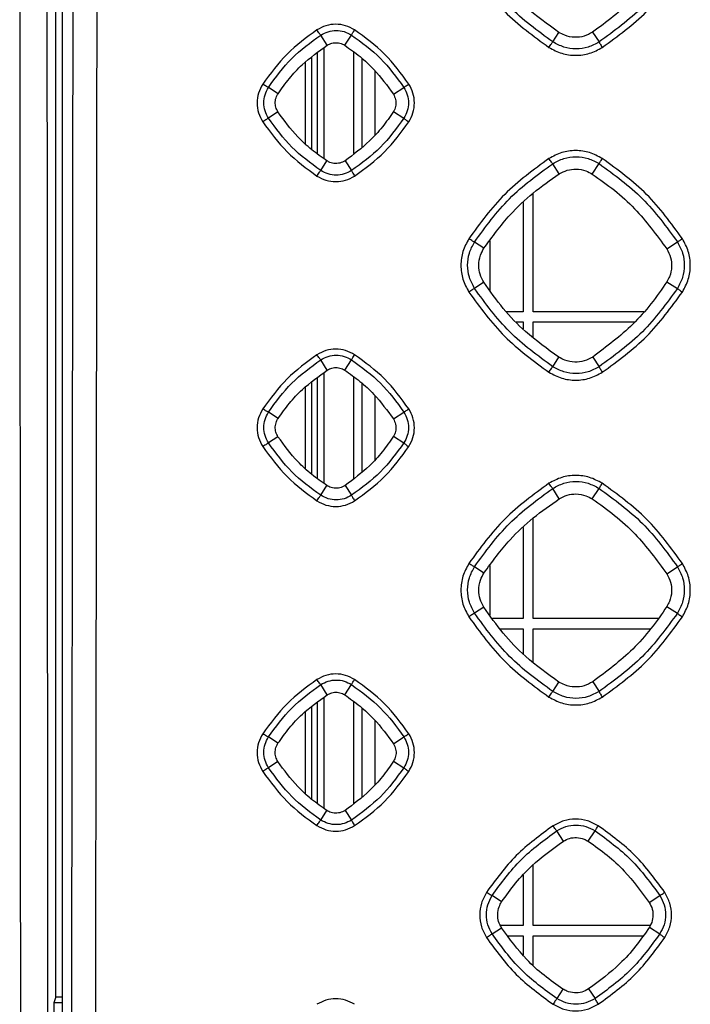
# Model space of a CAD drawing. Units: millimetres. Extents: x -2376 to 1255, y -800 to 1267.
# Drawn here: x -171 to -118, y 10 to 87 of the extents above; entities that cross this region are included whole.
import ezdxf

# ---------------------------------------------------------------- set-up
doc = ezdxf.new("R2010")
doc.units = ezdxf.units.MM

msp = doc.modelspace()

# ---------------------------------------------------------------- linework, layer by layer
at = {"color": 7, "linetype": 'Continuous', "lineweight": 25}
for p, q in [((-167.196, 509.226), (-167.196, -0.889)), ((-167.695, 10.57), (-167.695, 470.743)), ((-146.447, 85.033), (-146.954, 85.827)), ((-145.072, 85.025), (-144.544, 85.83)), ((-128.797, 85.292), (-128.316, 86.039)), ((-125.675, 86.053), (-125.171, 85.289)), ((-144.368, 76.553), (-144.368, 84.505)), ((-143.723, 77.073), (-143.723, 83.997)), ((-150.298, 81.239), (-151.046, 81.733)), ((-141.268, 81.204), (-140.449, 81.736)), ((-150.302, 79.811), (-151.044, 79.328)), ((-141.264, 79.845), (-140.451, 79.325)), ((-146.952, 75.235), (-146.465, 75.991)), ((-145.053, 76), (-144.546, 75.232)), ((-128.288, 74.97), (-128.799, 75.769)), ((-125.704, 74.956), (-125.169, 75.772)), ((-130.323, 64.192), (-130.323, 73.479)), ((-131.123, 72.723), (-131.123, 64.192)), ((-134.187, 69.156), (-134.923, 69.643)), ((-133.723, 69.746), (-133.723, 65.856)), ((-119.874, 69.105), (-119.042, 69.646)), ((-134.195, 66.49), (-134.922, 66.018)), ((-119.865, 66.541), (-119.044, 66.015)), ((-131.123, 64.192), (-132.425, 64.192)), ((-121.661, 64.192), (-130.323, 64.192)), ((-131.652, 63.392), (-131.123, 63.392)), ((-131.123, 63.392), (-131.123, 62.845)), ((-130.323, 62.178), (-130.323, 63.392)), ((-130.323, 63.392), (-122.377, 63.392)), ((-146.444, 59.628), (-146.954, 60.427)), ((-145.075, 59.619), (-144.544, 60.43)), ((-128.797, 59.893), (-128.318, 60.634)), ((-125.673, 60.649), (-125.171, 59.89)), ((-144.368, 51.153), (-144.368, 59.097)), ((-143.723, 51.674), (-143.723, 58.589)), ((-150.295, 55.836), (-151.046, 56.333)), ((-141.272, 55.802), (-140.449, 56.336)), ((-150.3, 54.412), (-151.044, 53.928)), ((-141.267, 54.446), (-140.451, 53.925)), ((-146.952, 49.835), (-146.465, 50.591)), ((-145.054, 50.599), (-144.546, 49.832)), ((-128.284, 49.564), (-128.799, 50.37)), ((-125.708, 49.549), (-125.169, 50.373)), ((-130.323, 40.192), (-130.323, 48.071)), ((-131.123, 47.315), (-131.123, 40.192)), ((-134.184, 43.754), (-134.924, 44.243)), ((-133.723, 44.341), (-133.723, 40.457)), ((-119.877, 43.703), (-119.042, 44.246)), ((-134.194, 41.09), (-134.921, 40.618)), ((-119.867, 41.141), (-119.044, 40.615)), ((-131.123, 40.192), (-133.526, 40.192)), ((-120.548, 40.192), (-130.323, 40.192)), ((-132.929, 39.392), (-131.123, 39.392)), ((-131.123, 39.392), (-131.123, 37.442)), ((-130.323, 36.775), (-130.323, 39.392)), ((-130.323, 39.392), (-121.124, 39.392)), ((-146.446, 34.23), (-146.954, 35.027)), ((-145.073, 34.222), (-144.544, 35.03)), ((-128.797, 34.493), (-128.32, 35.232)), ((-125.671, 35.246), (-125.171, 34.49)), ((-144.368, 25.741), (-144.368, 33.701)), ((-143.723, 26.262), (-143.723, 33.194)), ((-150.301, 30.439), (-151.046, 30.933)), ((-141.267, 30.404), (-140.449, 30.936)), ((-150.306, 29.007), (-151.044, 28.528)), ((-141.261, 29.042), (-140.451, 28.525)), ((-146.952, 24.436), (-146.47, 25.182)), ((-145.048, 25.191), (-144.546, 24.432)), ((-127.967, 22.786), (-128.481, 23.591)), ((-126.022, 22.775), (-125.487, 23.594)), ((-130.323, 16.192), (-130.323, 20.94)), ((-131.123, 20.123), (-131.123, 16.192)), ((-132.8, 18.032), (-133.545, 18.525)), ((-121.246, 17.99), (-120.42, 18.528)), ((-131.123, 16.192), (-132.891, 16.192)), ((-121.163, 16.192), (-130.323, 16.192)), ((-133.543, 15.536), (-132.809, 16.012)), ((-121.238, 16.054), (-120.423, 15.533)), ((-132.315, 15.392), (-131.123, 15.392)), ((-131.123, 15.392), (-131.123, 13.899)), ((-130.323, 13.066), (-130.323, 15.392)), ((-130.323, 15.392), (-121.714, 15.392)), ((-128, 11.212), (-128.479, 10.472)), ((-125.989, 11.224), (-125.489, 10.469)), ((-167.826, 10.177), (-167.695, 10.57)), ((-167.826, 8.015), (-167.826, 10.177)), ((-167.826, 10.177), (-167.196, 10.177))]:
    msp.add_line(p, q, dxfattribs=at)
at = {"color": 8, "linetype": 'Continuous', "lineweight": 25}
for p, q in [((-146.713, 84.826), (-146.713, 76.172)), ((-147.668, 84.079), (-147.668, 76.869)), ((-147.212, 76.536), (-147.212, 84.435)), ((-148.167, 83.688), (-148.167, 77.329)), ((-142.723, 83.041), (-142.723, 77.999)), ((-146.713, 59.417), (-146.713, 50.772)), ((-147.668, 58.671), (-147.668, 51.469)), ((-147.212, 51.136), (-147.212, 59.027)), ((-148.167, 58.281), (-148.167, 51.93)), ((-142.723, 57.632), (-142.723, 52.601)), ((-146.713, 34.022), (-146.713, 25.359)), ((-147.668, 33.276), (-147.668, 26.056)), ((-147.212, 25.724), (-147.212, 33.632)), ((-148.167, 32.886), (-148.167, 26.517)), ((-142.723, 32.239), (-142.723, 27.188))]:
    msp.add_line(p, q, dxfattribs=at)
at = {"color": 7, "linetype": 'Continuous', "lineweight": 25}
msp.add_ellipse((-167.196, 10.57), major_axis=(0.5, 0), ratio=0.052408, start_param=1.570796, end_param=3.124139, dxfattribs=at)
for points, knots in [([(-170.386, -42.836), (-170.407, -19.849), (-170.447, 26.124), (-170.485, 95.139), (-170.509, 164.176), (-170.512, 210.209), (-170.513, 233.226)], [0, 0, 0, 0, 0.2500004, 0.5000013, 0.7500011, 1, 1, 1, 1]), ([(-168.258, -42.724), (-168.279, -19.747), (-168.321, 26.206), (-168.36, 95.193), (-168.386, 164.203), (-168.389, 210.218), (-168.39, 233.226)], [0, 0, 0, 0, 0.249996, 0.499996, 0.749997, 1, 1, 1, 1]), ([(-166.527, -42.774), (-166.486, -19.803), (-166.403, 26.159), (-166.323, 95.159), (-166.272, 164.19), (-166.266, 210.214), (-166.263, 233.226)], [0, 0, 0, 0, 0.249895, 0.499997, 0.749998, 1, 1, 1, 1]), ([(-164.654, -42.886), (-164.612, -19.895), (-164.528, 26.086), (-164.446, 95.114), (-164.394, 164.163), (-164.387, 210.205), (-164.384, 233.226)], [0, 0, 0, 0, 0.250001, 0.500002, 0.750002, 1, 1, 1, 1]), ([(-128.316, 86.039), (-129.211, 86.68), (-130.786, 87.808), (-132.73, 89.822), (-133.703, 91.198), (-134.194, 91.891)], [0, 0, 0, 0, 0.3948557, 0.69497, 1, 1, 1, 1]), ([(-119.866, 91.942), (-120.27, 91.355), (-121.077, 90.181), (-122.932, 88.102), (-124.59, 86.864), (-125.675, 86.053)], [0, 0, 0, 0, 0.256637, 0.513274, 1, 1, 1, 1]), ([(-135.365, 91.133), (-134.484, 89.923), (-132.722, 87.503), (-130.303, 85.742), (-129.093, 84.861)], [0, 0, 0, 0, 0.500004, 1, 1, 1, 1]), ([(-128.797, 85.292), (-129.979, 86.153), (-132.341, 87.873), (-134.062, 90.236), (-134.922, 91.418)], [0, 0, 0, 0, 0.499999, 1, 1, 1, 1]), ([(-119.044, 91.415), (-119.904, 90.233), (-121.626, 87.869), (-123.989, 86.149), (-125.171, 85.289)], [0, 0, 0, 0, 0.499993, 1, 1, 1, 1]), ([(-124.923, 84.861), (-123.714, 85.742), (-121.294, 87.503), (-119.532, 89.923), (-118.651, 91.133)], [0, 0, 0, 0, 0.500016, 1, 1, 1, 1]), ([(-144.3, 86.231), (-144.53, 86.354), (-144.99, 86.601), (-145.775, 86.701), (-146.56, 86.601), (-147.02, 86.354), (-147.25, 86.231)], [0, 0, 0, 0, 0.249833, 0.499742, 0.749722, 1, 1, 1, 1]), ([(-147.25, 86.231), (-148.067, 85.635), (-149.703, 84.445), (-150.894, 82.809), (-151.489, 81.991)], [0, 0, 0, 0, 0.4999684, 1, 1, 1, 1]), ([(-151.046, 81.733), (-150.471, 82.522), (-149.321, 84.102), (-147.743, 85.252), (-146.954, 85.827)], [0, 0, 0, 0, 0.500009, 1, 1, 1, 1]), ([(-146.954, 85.827), (-146.964, 85.836), (-146.986, 85.855), (-147.058, 85.949), (-147.149, 86.078), (-147.216, 86.18), (-147.25, 86.231)], [0, 0, 0, 0, 0.250005, 0.499969, 0.750005, 1, 1, 1, 1]), ([(-146.954, 85.827), (-146.766, 85.928), (-146.391, 86.13), (-145.75, 86.213), (-145.109, 86.132), (-144.732, 85.931), (-144.544, 85.83)], [0, 0, 0, 0, 0.250093, 0.500197, 0.750139, 1, 1, 1, 1]), ([(-144.544, 85.83), (-144.539, 85.842), (-144.528, 85.865), (-144.472, 85.96), (-144.394, 86.085), (-144.332, 86.182), (-144.3, 86.231)], [0, 0, 0, 0, 0.2500299, 0.5000018, 0.7499818, 1, 1, 1, 1]), ([(-144.544, 85.83), (-143.754, 85.255), (-142.175, 84.106), (-141.025, 82.526), (-140.449, 81.736)], [0, 0, 0, 0, 0.500004, 1, 1, 1, 1]), ([(-140.061, 81.991), (-140.657, 82.809), (-141.848, 84.445), (-143.483, 85.635), (-144.3, 86.231)], [0, 0, 0, 0, 0.499988, 1, 1, 1, 1]), ([(-125.675, 86.053), (-125.892, 85.936), (-126.326, 85.702), (-127.096, 85.618), (-127.784, 85.741), (-128.169, 85.956), (-128.316, 86.039)], [0, 0, 0, 0, 0.26352, 0.527063, 0.818676, 1, 1, 1, 1]), ([(-150.298, 81.239), (-150.011, 81.642), (-149.438, 82.449), (-148.192, 83.779), (-147.118, 84.551), (-146.447, 85.033)], [0, 0, 0, 0, 0.272792, 0.545577, 1, 1, 1, 1]), ([(-146.447, 85.033), (-146.326, 85.096), (-146.084, 85.22), (-145.664, 85.249), (-145.318, 85.169), (-145.133, 85.061), (-145.072, 85.025)], [0, 0, 0, 0, 0.279147, 0.558272, 0.852559, 1, 1, 1, 1]), ([(-145.072, 85.025), (-144.668, 84.74), (-143.861, 84.171), (-142.529, 82.934), (-141.753, 81.869), (-141.268, 81.204)], [0, 0, 0, 0, 0.273119, 0.546231, 1, 1, 1, 1]), ([(-129.093, 84.861), (-129.059, 84.914), (-128.99, 85.019), (-128.897, 85.157), (-128.825, 85.259), (-128.807, 85.281), (-128.797, 85.292)], [0, 0, 0, 0, 0.250024, 0.499958, 0.749964, 1, 1, 1, 1]), ([(-129.093, 84.861), (-128.767, 84.686), (-128.116, 84.336), (-127.006, 84.196), (-125.897, 84.337), (-125.248, 84.687), (-124.923, 84.861)], [0, 0, 0, 0, 0.250221, 0.500251, 0.750186, 1, 1, 1, 1]), ([(-125.171, 85.289), (-125.453, 85.138), (-126.019, 84.835), (-126.983, 84.713), (-127.948, 84.836), (-128.514, 85.14), (-128.797, 85.292)], [0, 0, 0, 0, 0.249936, 0.499925, 0.749972, 1, 1, 1, 1]), ([(-125.171, 85.289), (-125.166, 85.276), (-125.157, 85.249), (-125.101, 85.147), (-125.021, 85.013), (-124.956, 84.912), (-124.923, 84.861)], [0, 0, 0, 0, 0.249968, 0.500005, 0.750012, 1, 1, 1, 1]), ([(-151.489, 81.991), (-151.612, 81.762), (-151.859, 81.302), (-151.959, 80.518), (-151.86, 79.733), (-151.613, 79.272), (-151.489, 79.042)], [0, 0, 0, 0, 0.249812, 0.499778, 0.749812, 1, 1, 1, 1]), ([(-151.046, 81.733), (-151.059, 81.737), (-151.087, 81.747), (-151.194, 81.807), (-151.333, 81.89), (-151.437, 81.958), (-151.489, 81.991)], [0, 0, 0, 0, 0.25, 0.499998, 0.749995, 1, 1, 1, 1]), ([(-151.044, 79.328), (-151.145, 79.515), (-151.346, 79.891), (-151.428, 80.531), (-151.347, 81.171), (-151.146, 81.545), (-151.046, 81.733)], [0, 0, 0, 0, 0.250008, 0.500046, 0.750056, 1, 1, 1, 1]), ([(-140.449, 81.736), (-140.348, 81.548), (-140.146, 81.171), (-140.065, 80.529), (-140.147, 79.888), (-140.35, 79.512), (-140.451, 79.325)], [0, 0, 0, 0, 0.249914, 0.499899, 0.749937, 1, 1, 1, 1]), ([(-140.449, 81.736), (-140.439, 81.743), (-140.418, 81.758), (-140.327, 81.818), (-140.205, 81.897), (-140.109, 81.96), (-140.061, 81.991)], [0, 0, 0, 0, 0.250001, 0.499986, 0.749986, 1, 1, 1, 1]), ([(-140.061, 79.042), (-139.938, 79.272), (-139.69, 79.731), (-139.591, 80.516), (-139.69, 81.301), (-139.937, 81.761), (-140.061, 81.991)], [0, 0, 0, 0, 0.250143, 0.500145, 0.750038, 1, 1, 1, 1]), ([(-150.302, 79.811), (-150.366, 79.932), (-150.495, 80.175), (-150.531, 80.601), (-150.456, 80.967), (-150.34, 81.166), (-150.298, 81.239)], [0, 0, 0, 0, 0.27121, 0.542391, 0.833454, 1, 1, 1, 1]), ([(-141.268, 81.204), (-141.2, 81.069), (-141.062, 80.799), (-141.055, 80.344), (-141.155, 80.027), (-141.246, 79.876), (-141.264, 79.845)], [0, 0, 0, 0, 0.314997, 0.629977, 0.925973, 1, 1, 1, 1]), ([(-151.044, 79.328), (-151.056, 79.32), (-151.081, 79.305), (-151.188, 79.237), (-151.329, 79.146), (-151.436, 79.077), (-151.489, 79.042)], [0, 0, 0, 0, 0.250004, 0.500021, 0.750009, 1, 1, 1, 1]), ([(-146.952, 75.235), (-147.741, 75.81), (-149.32, 76.959), (-150.469, 78.538), (-151.044, 79.328)], [0, 0, 0, 0, 0.4999994, 1, 1, 1, 1]), ([(-146.465, 75.991), (-146.871, 76.273), (-147.682, 76.837), (-149.027, 78.071), (-149.811, 79.141), (-150.302, 79.811)], [0, 0, 0, 0, 0.271916, 0.54382, 1, 1, 1, 1]), ([(-141.264, 79.845), (-141.545, 79.438), (-142.107, 78.623), (-143.332, 77.277), (-144.392, 76.491), (-145.053, 76)], [0, 0, 0, 0, 0.2731727, 0.5463354, 1, 1, 1, 1]), ([(-140.451, 79.325), (-141.026, 78.535), (-142.177, 76.956), (-143.756, 75.807), (-144.546, 75.232)], [0, 0, 0, 0, 0.499982, 1, 1, 1, 1]), ([(-140.451, 79.325), (-140.442, 79.315), (-140.423, 79.295), (-140.332, 79.227), (-140.209, 79.139), (-140.11, 79.074), (-140.061, 79.042)], [0, 0, 0, 0, 0.249993, 0.49996, 0.750015, 1, 1, 1, 1]), ([(-151.489, 79.042), (-150.894, 78.224), (-149.703, 76.588), (-148.067, 75.398), (-147.25, 74.803)], [0, 0, 0, 0, 0.500019, 1, 1, 1, 1]), ([(-144.301, 74.803), (-143.483, 75.398), (-141.848, 76.588), (-140.657, 78.224), (-140.061, 79.042)], [0, 0, 0, 0, 0.5000238, 1, 1, 1, 1]), ([(-124.923, 76.172), (-125.249, 76.347), (-125.899, 76.697), (-127.009, 76.837), (-128.118, 76.696), (-128.768, 76.347), (-129.093, 76.172)], [0, 0, 0, 0, 0.249894, 0.499805, 0.749835, 1, 1, 1, 1]), ([(-128.799, 75.769), (-128.516, 75.922), (-127.951, 76.226), (-126.985, 76.35), (-126.019, 76.228), (-125.452, 75.924), (-125.169, 75.772)], [0, 0, 0, 0, 0.250072, 0.500108, 0.750106, 1, 1, 1, 1]), ([(-145.053, 76), (-145.188, 75.929), (-145.457, 75.788), (-145.915, 75.771), (-146.254, 75.866), (-146.422, 75.966), (-146.465, 75.991)], [0, 0, 0, 0, 0.3029932, 0.606008, 0.8986765, 1, 1, 1, 1]), ([(-129.093, 76.172), (-130.303, 75.292), (-132.722, 73.53), (-134.484, 71.11), (-135.365, 69.9)], [0, 0, 0, 0, 0.49999, 1, 1, 1, 1]), ([(-134.923, 69.643), (-134.063, 70.825), (-132.343, 73.188), (-129.98, 74.909), (-128.799, 75.769)], [0, 0, 0, 0, 0.500005, 1, 1, 1, 1]), ([(-128.799, 75.769), (-128.81, 75.779), (-128.831, 75.798), (-128.902, 75.892), (-128.993, 76.021), (-129.06, 76.122), (-129.093, 76.172)], [0, 0, 0, 0, 0.2500017, 0.499981, 0.7499458, 1, 1, 1, 1]), ([(-125.169, 75.772), (-125.163, 75.784), (-125.152, 75.808), (-125.095, 75.902), (-125.017, 76.027), (-124.955, 76.124), (-124.923, 76.172)], [0, 0, 0, 0, 0.250011, 0.500037, 0.750002, 1, 1, 1, 1]), ([(-125.169, 75.772), (-123.987, 74.912), (-121.624, 73.192), (-119.903, 70.828), (-119.042, 69.646)], [0, 0, 0, 0, 0.500005, 1, 1, 1, 1]), ([(-118.651, 69.9), (-119.532, 71.11), (-121.294, 73.53), (-123.714, 75.292), (-124.923, 76.172)], [0, 0, 0, 0, 0.499996, 1, 1, 1, 1]), ([(-147.25, 74.803), (-147.215, 74.855), (-147.146, 74.961), (-147.053, 75.099), (-146.981, 75.202), (-146.962, 75.224), (-146.952, 75.235)], [0, 0, 0, 0, 0.250016, 0.499978, 0.749979, 1, 1, 1, 1]), ([(-147.25, 74.803), (-147.019, 74.679), (-146.559, 74.431), (-145.773, 74.332), (-144.989, 74.432), (-144.53, 74.679), (-144.301, 74.803)], [0, 0, 0, 0, 0.250347, 0.500443, 0.75028, 1, 1, 1, 1]), ([(-144.546, 75.232), (-144.733, 75.132), (-145.108, 74.931), (-145.748, 74.85), (-146.389, 74.932), (-146.764, 75.134), (-146.952, 75.235)], [0, 0, 0, 0, 0.249908, 0.499931, 0.749954, 1, 1, 1, 1]), ([(-144.546, 75.232), (-144.542, 75.219), (-144.533, 75.191), (-144.477, 75.089), (-144.398, 74.955), (-144.333, 74.853), (-144.301, 74.803)], [0, 0, 0, 0, 0.2500103, 0.5000247, 0.7500327, 1, 1, 1, 1]), ([(-134.187, 69.156), (-133.534, 70.048), (-132.389, 71.611), (-130.36, 73.531), (-128.982, 74.488), (-128.288, 74.97)], [0, 0, 0, 0, 0.396913, 0.696044, 1, 1, 1, 1]), ([(-128.288, 74.97), (-128.084, 75.077), (-127.677, 75.292), (-126.946, 75.378), (-126.26, 75.268), (-125.865, 75.046), (-125.704, 74.956)], [0, 0, 0, 0, 0.2517, 0.503424, 0.796764, 1, 1, 1, 1]), ([(-125.704, 74.956), (-125.119, 74.545), (-123.949, 73.724), (-121.891, 71.852), (-120.671, 70.19), (-119.874, 69.105)], [0, 0, 0, 0, 0.257851, 0.515708, 1, 1, 1, 1]), ([(-135.365, 69.9), (-135.54, 69.576), (-135.889, 68.927), (-136.03, 67.817), (-135.89, 66.707), (-135.54, 66.056), (-135.365, 65.731)], [0, 0, 0, 0, 0.24987, 0.499816, 0.749866, 1, 1, 1, 1]), ([(-134.922, 66.018), (-135.074, 66.3), (-135.378, 66.866), (-135.5, 67.831), (-135.378, 68.796), (-135.075, 69.36), (-134.923, 69.643)], [0, 0, 0, 0, 0.250003, 0.500022, 0.750038, 1, 1, 1, 1]), ([(-134.923, 69.643), (-134.937, 69.648), (-134.965, 69.657), (-135.071, 69.717), (-135.209, 69.8), (-135.313, 69.867), (-135.365, 69.9)], [0, 0, 0, 0, 0.2499909, 0.5000146, 0.7499946, 1, 1, 1, 1]), ([(-119.042, 69.646), (-118.89, 69.362), (-118.585, 68.796), (-118.463, 67.829), (-118.587, 66.863), (-118.891, 66.297), (-119.044, 66.015)], [0, 0, 0, 0, 0.249945, 0.499916, 0.749953, 1, 1, 1, 1]), ([(-119.042, 69.646), (-119.031, 69.653), (-119.01, 69.667), (-118.918, 69.727), (-118.796, 69.806), (-118.7, 69.869), (-118.651, 69.9)], [0, 0, 0, 0, 0.249982, 0.499968, 0.749956, 1, 1, 1, 1]), ([(-118.651, 65.731), (-118.477, 66.056), (-118.128, 66.705), (-117.986, 67.815), (-118.127, 68.925), (-118.477, 69.575), (-118.651, 69.9)], [0, 0, 0, 0, 0.250107, 0.500079, 0.750033, 1, 1, 1, 1]), ([(-134.195, 66.49), (-134.305, 66.695), (-134.526, 67.103), (-134.624, 67.843), (-134.52, 68.559), (-134.287, 68.977), (-134.187, 69.156)], [0, 0, 0, 0, 0.245941, 0.491879, 0.782226, 1, 1, 1, 1]), ([(-119.874, 69.105), (-119.759, 68.887), (-119.529, 68.452), (-119.459, 67.685), (-119.59, 67.028), (-119.793, 66.669), (-119.865, 66.541)], [0, 0, 0, 0, 0.271469, 0.542945, 0.837484, 1, 1, 1, 1]), ([(-128.318, 60.634), (-129.213, 61.275), (-130.788, 62.404), (-132.731, 64.419), (-133.705, 65.796), (-134.195, 66.49)], [0, 0, 0, 0, 0.394674, 0.694872, 1, 1, 1, 1]), ([(-119.865, 66.541), (-120.268, 65.954), (-121.075, 64.781), (-122.928, 62.7), (-124.586, 61.461), (-125.673, 60.649)], [0, 0, 0, 0, 0.256383, 0.512764, 1, 1, 1, 1]), ([(-134.922, 66.018), (-134.934, 66.01), (-134.959, 65.994), (-135.065, 65.926), (-135.206, 65.834), (-135.312, 65.765), (-135.365, 65.731)], [0, 0, 0, 0, 0.250026, 0.499993, 0.749989, 1, 1, 1, 1]), ([(-135.365, 65.731), (-134.484, 64.521), (-132.722, 62.101), (-130.303, 60.339), (-129.093, 59.459)], [0, 0, 0, 0, 0.500007, 1, 1, 1, 1]), ([(-128.797, 59.893), (-129.978, 60.753), (-132.341, 62.473), (-134.061, 64.836), (-134.922, 66.018)], [0, 0, 0, 0, 0.499995, 1, 1, 1, 1]), ([(-119.044, 66.015), (-119.904, 64.833), (-121.626, 62.469), (-123.989, 60.75), (-125.171, 59.89)], [0, 0, 0, 0, 0.499994, 1, 1, 1, 1]), ([(-124.924, 59.459), (-123.714, 60.339), (-121.295, 62.101), (-119.532, 64.521), (-118.651, 65.731)], [0, 0, 0, 0, 0.500017, 1, 1, 1, 1]), ([(-119.044, 66.015), (-119.034, 66.005), (-119.015, 65.985), (-118.924, 65.916), (-118.8, 65.829), (-118.701, 65.763), (-118.651, 65.731)], [0, 0, 0, 0, 0.249994, 0.500009, 0.74999, 1, 1, 1, 1]), ([(-144.301, 60.828), (-144.531, 60.952), (-144.991, 61.199), (-145.775, 61.298), (-146.56, 61.199), (-147.02, 60.952), (-147.25, 60.828)], [0, 0, 0, 0, 0.249849, 0.49976, 0.74975, 1, 1, 1, 1]), ([(-147.25, 60.828), (-148.067, 60.233), (-149.703, 59.043), (-150.894, 57.407), (-151.489, 56.589)], [0, 0, 0, 0, 0.499974, 1, 1, 1, 1]), ([(-151.046, 56.333), (-150.471, 57.122), (-149.322, 58.702), (-147.743, 59.852), (-146.954, 60.427)], [0, 0, 0, 0, 0.500008, 1, 1, 1, 1]), ([(-146.954, 60.427), (-146.965, 60.436), (-146.986, 60.455), (-147.059, 60.549), (-147.15, 60.677), (-147.216, 60.778), (-147.25, 60.828)], [0, 0, 0, 0, 0.2500264, 0.5000297, 0.7500043, 1, 1, 1, 1]), ([(-146.954, 60.427), (-146.766, 60.528), (-146.391, 60.731), (-145.75, 60.813), (-145.109, 60.733), (-144.732, 60.531), (-144.544, 60.43)], [0, 0, 0, 0, 0.250123, 0.500191, 0.750154, 1, 1, 1, 1]), ([(-144.544, 60.43), (-144.538, 60.442), (-144.527, 60.465), (-144.471, 60.559), (-144.394, 60.683), (-144.332, 60.78), (-144.301, 60.828)], [0, 0, 0, 0, 0.249997, 0.500005, 0.750007, 1, 1, 1, 1]), ([(-144.544, 60.43), (-143.754, 59.855), (-142.175, 58.706), (-141.024, 57.126), (-140.449, 56.336)], [0, 0, 0, 0, 0.5000057, 1, 1, 1, 1]), ([(-140.061, 56.589), (-140.657, 57.407), (-141.848, 59.043), (-143.483, 60.233), (-144.301, 60.828)], [0, 0, 0, 0, 0.4999969, 1, 1, 1, 1]), ([(-125.673, 60.649), (-125.89, 60.532), (-126.323, 60.297), (-127.094, 60.212), (-127.784, 60.335), (-128.17, 60.551), (-128.318, 60.634)], [0, 0, 0, 0, 0.2630465, 0.526096, 0.8175186, 1, 1, 1, 1]), ([(-150.295, 55.836), (-150.008, 56.24), (-149.434, 57.047), (-148.188, 58.375), (-147.114, 59.146), (-146.444, 59.628)], [0, 0, 0, 0, 0.272959, 0.545906, 1, 1, 1, 1]), ([(-146.444, 59.628), (-146.323, 59.69), (-146.082, 59.814), (-145.663, 59.842), (-145.318, 59.762), (-145.136, 59.655), (-145.075, 59.619)], [0, 0, 0, 0, 0.279947, 0.55992, 0.854397, 1, 1, 1, 1]), ([(-145.075, 59.619), (-144.671, 59.335), (-143.864, 58.765), (-142.532, 57.53), (-141.756, 56.466), (-141.272, 55.802)], [0, 0, 0, 0, 0.273202, 0.546417, 1, 1, 1, 1]), ([(-129.093, 59.459), (-129.059, 59.512), (-128.99, 59.617), (-128.897, 59.756), (-128.825, 59.859), (-128.806, 59.881), (-128.797, 59.893)], [0, 0, 0, 0, 0.250035, 0.500027, 0.749995, 1, 1, 1, 1]), ([(-129.093, 59.459), (-128.767, 59.284), (-128.116, 58.934), (-127.006, 58.794), (-125.897, 58.935), (-125.248, 59.284), (-124.924, 59.459)], [0, 0, 0, 0, 0.250223, 0.500266, 0.750197, 1, 1, 1, 1]), ([(-125.171, 59.89), (-125.453, 59.738), (-126.018, 59.435), (-126.983, 59.313), (-127.948, 59.436), (-128.514, 59.74), (-128.797, 59.893)], [0, 0, 0, 0, 0.2499344, 0.4999242, 0.7499544, 1, 1, 1, 1]), ([(-125.171, 59.89), (-125.166, 59.876), (-125.158, 59.849), (-125.101, 59.746), (-125.021, 59.611), (-124.956, 59.51), (-124.924, 59.459)], [0, 0, 0, 0, 0.250005, 0.500018, 0.749951, 1, 1, 1, 1]), ([(-151.489, 56.589), (-151.613, 56.359), (-151.859, 55.9), (-151.96, 55.116), (-151.86, 54.33), (-151.613, 53.87), (-151.489, 53.64)], [0, 0, 0, 0, 0.249784, 0.499745, 0.749769, 1, 1, 1, 1]), ([(-151.046, 56.333), (-151.06, 56.337), (-151.087, 56.346), (-151.194, 56.405), (-151.333, 56.488), (-151.437, 56.555), (-151.489, 56.589)], [0, 0, 0, 0, 0.250002, 0.499987, 0.749987, 1, 1, 1, 1]), ([(-151.044, 53.928), (-151.145, 54.116), (-151.346, 54.491), (-151.428, 55.131), (-151.347, 55.771), (-151.146, 56.145), (-151.046, 56.333)], [0, 0, 0, 0, 0.250007, 0.500063, 0.75005, 1, 1, 1, 1]), ([(-140.449, 56.336), (-140.348, 56.148), (-140.146, 55.771), (-140.065, 55.129), (-140.147, 54.488), (-140.35, 54.112), (-140.451, 53.925)], [0, 0, 0, 0, 0.249878, 0.499868, 0.749908, 1, 1, 1, 1]), ([(-140.449, 56.336), (-140.439, 56.343), (-140.417, 56.357), (-140.327, 56.416), (-140.205, 56.495), (-140.109, 56.558), (-140.061, 56.589)], [0, 0, 0, 0, 0.249992, 0.499977, 0.750005, 1, 1, 1, 1]), ([(-140.061, 53.64), (-139.938, 53.87), (-139.691, 54.329), (-139.591, 55.114), (-139.69, 55.899), (-139.938, 56.359), (-140.061, 56.589)], [0, 0, 0, 0, 0.250154, 0.500173, 0.750059, 1, 1, 1, 1]), ([(-150.3, 54.412), (-150.364, 54.533), (-150.492, 54.776), (-150.528, 55.201), (-150.452, 55.566), (-150.337, 55.764), (-150.295, 55.836)], [0, 0, 0, 0, 0.27151, 0.543067, 0.834101, 1, 1, 1, 1]), ([(-141.272, 55.802), (-141.203, 55.666), (-141.065, 55.396), (-141.059, 54.942), (-141.158, 54.626), (-141.249, 54.476), (-141.267, 54.446)], [0, 0, 0, 0, 0.315547, 0.631062, 0.927058, 1, 1, 1, 1]), ([(-151.044, 53.928), (-151.056, 53.92), (-151.081, 53.904), (-151.188, 53.835), (-151.329, 53.744), (-151.436, 53.674), (-151.489, 53.64)], [0, 0, 0, 0, 0.250005, 0.499974, 0.749996, 1, 1, 1, 1]), ([(-146.952, 49.835), (-147.741, 50.41), (-149.32, 51.559), (-150.469, 53.138), (-151.044, 53.928)], [0, 0, 0, 0, 0.4999955, 1, 1, 1, 1]), ([(-146.465, 50.591), (-146.87, 50.873), (-147.682, 51.437), (-149.026, 52.671), (-149.809, 53.741), (-150.3, 54.412)], [0, 0, 0, 0, 0.2719292, 0.5438494, 1, 1, 1, 1]), ([(-141.267, 54.446), (-141.548, 54.039), (-142.11, 53.223), (-143.334, 51.877), (-144.393, 51.09), (-145.054, 50.599)], [0, 0, 0, 0, 0.27327, 0.546544, 1, 1, 1, 1]), ([(-140.451, 53.925), (-141.026, 53.135), (-142.177, 51.556), (-143.756, 50.407), (-144.546, 49.832)], [0, 0, 0, 0, 0.49998, 1, 1, 1, 1]), ([(-140.451, 53.925), (-140.442, 53.914), (-140.423, 53.894), (-140.333, 53.825), (-140.209, 53.737), (-140.111, 53.672), (-140.061, 53.64)], [0, 0, 0, 0, 0.249981, 0.500025, 0.749985, 1, 1, 1, 1]), ([(-151.489, 53.64), (-150.894, 52.822), (-149.703, 51.186), (-148.068, 49.996), (-147.25, 49.4)], [0, 0, 0, 0, 0.500016, 1, 1, 1, 1]), ([(-144.301, 49.4), (-143.483, 49.996), (-141.848, 51.186), (-140.657, 52.822), (-140.061, 53.64)], [0, 0, 0, 0, 0.500024, 1, 1, 1, 1]), ([(-124.924, 50.77), (-125.249, 50.945), (-125.899, 51.294), (-127.009, 51.435), (-128.118, 51.294), (-128.768, 50.945), (-129.093, 50.77)], [0, 0, 0, 0, 0.2499, 0.499822, 0.749834, 1, 1, 1, 1]), ([(-128.799, 50.37), (-128.516, 50.522), (-127.951, 50.827), (-126.986, 50.951), (-126.019, 50.829), (-125.452, 50.525), (-125.169, 50.373)], [0, 0, 0, 0, 0.25008, 0.50011, 0.7501, 1, 1, 1, 1]), ([(-145.054, 50.599), (-145.188, 50.529), (-145.457, 50.388), (-145.914, 50.37), (-146.253, 50.465), (-146.421, 50.565), (-146.465, 50.591)], [0, 0, 0, 0, 0.302815, 0.605674, 0.898182, 1, 1, 1, 1]), ([(-129.093, 50.77), (-130.303, 49.889), (-132.722, 48.128), (-134.484, 45.708), (-135.365, 44.498)], [0, 0, 0, 0, 0.499985, 1, 1, 1, 1]), ([(-134.924, 44.243), (-134.063, 45.425), (-132.343, 47.788), (-129.98, 49.509), (-128.799, 50.37)], [0, 0, 0, 0, 0.500005, 1, 1, 1, 1]), ([(-128.799, 50.37), (-128.81, 50.379), (-128.831, 50.398), (-128.903, 50.491), (-128.993, 50.619), (-129.06, 50.72), (-129.093, 50.77)], [0, 0, 0, 0, 0.249993, 0.499961, 0.74993, 1, 1, 1, 1]), ([(-125.169, 50.373), (-125.163, 50.384), (-125.151, 50.407), (-125.095, 50.501), (-125.017, 50.625), (-124.955, 50.722), (-124.924, 50.77)], [0, 0, 0, 0, 0.249983, 0.499942, 0.749955, 1, 1, 1, 1]), ([(-125.169, 50.373), (-123.987, 49.512), (-121.623, 47.792), (-119.902, 45.428), (-119.042, 44.246)], [0, 0, 0, 0, 0.500003, 1, 1, 1, 1]), ([(-118.652, 44.498), (-119.533, 45.708), (-121.294, 48.128), (-123.714, 49.889), (-124.924, 50.77)], [0, 0, 0, 0, 0.5000024, 1, 1, 1, 1]), ([(-147.25, 49.4), (-147.215, 49.453), (-147.146, 49.559), (-147.053, 49.698), (-146.98, 49.802), (-146.961, 49.824), (-146.952, 49.835)], [0, 0, 0, 0, 0.249968, 0.500032, 0.749989, 1, 1, 1, 1]), ([(-147.25, 49.4), (-147.019, 49.276), (-146.559, 49.029), (-145.773, 48.93), (-144.989, 49.03), (-144.53, 49.277), (-144.301, 49.4)], [0, 0, 0, 0, 0.250362, 0.500479, 0.750308, 1, 1, 1, 1]), ([(-144.546, 49.832), (-144.733, 49.732), (-145.108, 49.531), (-145.748, 49.451), (-146.389, 49.532), (-146.764, 49.734), (-146.952, 49.835)], [0, 0, 0, 0, 0.249894, 0.499938, 0.749972, 1, 1, 1, 1]), ([(-144.546, 49.832), (-144.542, 49.819), (-144.534, 49.791), (-144.478, 49.688), (-144.398, 49.553), (-144.333, 49.451), (-144.301, 49.4)], [0, 0, 0, 0, 0.249988, 0.500022, 0.749964, 1, 1, 1, 1]), ([(-134.184, 43.754), (-133.531, 44.646), (-132.386, 46.208), (-130.355, 48.126), (-128.978, 49.082), (-128.284, 49.564)], [0, 0, 0, 0, 0.397084, 0.696135, 1, 1, 1, 1]), ([(-128.284, 49.564), (-128.081, 49.671), (-127.674, 49.885), (-126.944, 49.971), (-126.261, 49.86), (-125.868, 49.639), (-125.708, 49.549)], [0, 0, 0, 0, 0.252159, 0.504303, 0.797848, 1, 1, 1, 1]), ([(-125.708, 49.549), (-125.115, 49.133), (-123.928, 48.3), (-121.874, 46.424), (-120.661, 44.77), (-119.877, 43.703)], [0, 0, 0, 0, 0.261562, 0.523126, 1, 1, 1, 1]), ([(-135.365, 44.498), (-135.54, 44.173), (-135.889, 43.524), (-136.03, 42.415), (-135.89, 41.305), (-135.54, 40.654), (-135.365, 40.328)], [0, 0, 0, 0, 0.24985, 0.499781, 0.749833, 1, 1, 1, 1]), ([(-134.921, 40.618), (-135.074, 40.901), (-135.378, 41.466), (-135.5, 42.432), (-135.378, 43.396), (-135.075, 43.96), (-134.924, 44.243)], [0, 0, 0, 0, 0.250007, 0.500037, 0.750043, 1, 1, 1, 1]), ([(-134.924, 44.243), (-134.937, 44.247), (-134.965, 44.257), (-135.071, 44.315), (-135.21, 44.398), (-135.313, 44.465), (-135.365, 44.498)], [0, 0, 0, 0, 0.2499823, 0.499982, 0.7500319, 1, 1, 1, 1]), ([(-119.042, 44.246), (-118.89, 43.962), (-118.585, 43.396), (-118.463, 42.429), (-118.587, 41.463), (-118.891, 40.897), (-119.044, 40.615)], [0, 0, 0, 0, 0.249921, 0.499906, 0.749928, 1, 1, 1, 1]), ([(-119.042, 44.246), (-119.031, 44.253), (-119.009, 44.266), (-118.918, 44.325), (-118.796, 44.404), (-118.7, 44.467), (-118.652, 44.498)], [0, 0, 0, 0, 0.249967, 0.499983, 0.749986, 1, 1, 1, 1]), ([(-118.652, 40.329), (-118.477, 40.653), (-118.128, 41.303), (-117.987, 42.412), (-118.127, 43.522), (-118.477, 44.173), (-118.652, 44.498)], [0, 0, 0, 0, 0.250118, 0.500096, 0.750045, 1, 1, 1, 1]), ([(-134.194, 41.09), (-134.304, 41.294), (-134.525, 41.703), (-134.622, 42.442), (-134.518, 43.158), (-134.284, 43.575), (-134.184, 43.754)], [0, 0, 0, 0, 0.2460478, 0.4921048, 0.7824298, 1, 1, 1, 1]), ([(-119.877, 43.703), (-119.762, 43.485), (-119.531, 43.05), (-119.461, 42.283), (-119.593, 41.627), (-119.795, 41.269), (-119.867, 41.141)], [0, 0, 0, 0, 0.271594, 0.543201, 0.837781, 1, 1, 1, 1]), ([(-128.32, 35.232), (-129.214, 35.873), (-130.788, 37.002), (-132.731, 39.017), (-133.704, 40.395), (-134.194, 41.09)], [0, 0, 0, 0, 0.394482, 0.694769, 1, 1, 1, 1]), ([(-119.867, 41.141), (-120.27, 40.554), (-121.077, 39.378), (-122.93, 37.297), (-124.587, 36.058), (-125.671, 35.246)], [0, 0, 0, 0, 0.256732, 0.513463, 1, 1, 1, 1]), ([(-134.921, 40.618), (-134.934, 40.61), (-134.958, 40.594), (-135.064, 40.524), (-135.206, 40.432), (-135.312, 40.363), (-135.365, 40.328)], [0, 0, 0, 0, 0.249979, 0.499961, 0.750005, 1, 1, 1, 1]), ([(-135.365, 40.328), (-134.484, 39.118), (-132.723, 36.698), (-130.303, 34.937), (-129.093, 34.056)], [0, 0, 0, 0, 0.500007, 1, 1, 1, 1]), ([(-128.797, 34.493), (-129.978, 35.353), (-132.341, 37.073), (-134.061, 39.436), (-134.921, 40.618)], [0, 0, 0, 0, 0.499999, 1, 1, 1, 1]), ([(-119.044, 40.615), (-119.904, 39.433), (-121.626, 37.07), (-123.989, 35.35), (-125.171, 34.49)], [0, 0, 0, 0, 0.499987, 1, 1, 1, 1]), ([(-124.924, 34.056), (-123.714, 34.937), (-121.295, 36.698), (-119.533, 39.119), (-118.652, 40.329)], [0, 0, 0, 0, 0.500015, 1, 1, 1, 1]), ([(-119.044, 40.615), (-119.035, 40.605), (-119.016, 40.584), (-118.925, 40.515), (-118.8, 40.427), (-118.701, 40.361), (-118.652, 40.329)], [0, 0, 0, 0, 0.2499907, 0.4999783, 0.7499996, 1, 1, 1, 1]), ([(-147.25, 35.426), (-148.068, 34.831), (-149.703, 33.64), (-150.894, 32.004), (-151.489, 31.187)], [0, 0, 0, 0, 0.499965, 1, 1, 1, 1]), ([(-144.301, 35.426), (-144.531, 35.55), (-144.991, 35.797), (-145.776, 35.896), (-146.56, 35.797), (-147.02, 35.55), (-147.25, 35.426)], [0, 0, 0, 0, 0.249863, 0.499757, 0.749737, 1, 1, 1, 1]), ([(-146.954, 35.027), (-146.965, 35.036), (-146.987, 35.055), (-147.059, 35.147), (-147.15, 35.275), (-147.217, 35.376), (-147.25, 35.426)], [0, 0, 0, 0, 0.249989, 0.499995, 0.75002, 1, 1, 1, 1]), ([(-144.544, 35.03), (-144.538, 35.042), (-144.527, 35.065), (-144.471, 35.158), (-144.394, 35.282), (-144.332, 35.378), (-144.301, 35.426)], [0, 0, 0, 0, 0.250001, 0.49998, 0.750005, 1, 1, 1, 1]), ([(-140.061, 31.187), (-140.657, 32.004), (-141.848, 33.64), (-143.483, 34.831), (-144.301, 35.426)], [0, 0, 0, 0, 0.500003, 1, 1, 1, 1]), ([(-151.046, 30.933), (-150.471, 31.722), (-149.322, 33.302), (-147.743, 34.452), (-146.954, 35.027)], [0, 0, 0, 0, 0.500016, 1, 1, 1, 1]), ([(-146.954, 35.027), (-146.766, 35.128), (-146.391, 35.331), (-145.75, 35.413), (-145.109, 35.333), (-144.732, 35.131), (-144.544, 35.03)], [0, 0, 0, 0, 0.250138, 0.500211, 0.750165, 1, 1, 1, 1]), ([(-144.544, 35.03), (-143.754, 34.455), (-142.174, 33.306), (-141.024, 31.726), (-140.449, 30.936)], [0, 0, 0, 0, 0.500005, 1, 1, 1, 1]), ([(-125.671, 35.246), (-125.888, 35.129), (-126.322, 34.894), (-127.092, 34.809), (-127.783, 34.931), (-128.17, 35.148), (-128.32, 35.232)], [0, 0, 0, 0, 0.2626823, 0.5253969, 0.8166209, 1, 1, 1, 1]), ([(-150.301, 30.439), (-150.013, 30.843), (-149.439, 31.649), (-148.191, 32.978), (-147.117, 33.749), (-146.446, 34.23)], [0, 0, 0, 0, 0.272917, 0.545837, 1, 1, 1, 1]), ([(-146.446, 34.23), (-146.325, 34.292), (-146.083, 34.417), (-145.663, 34.445), (-145.317, 34.365), (-145.134, 34.258), (-145.073, 34.222)], [0, 0, 0, 0, 0.279698, 0.559438, 0.854071, 1, 1, 1, 1]), ([(-145.073, 34.222), (-144.669, 33.937), (-143.861, 33.368), (-142.529, 32.133), (-141.752, 31.069), (-141.267, 30.404)], [0, 0, 0, 0, 0.273089, 0.54618, 1, 1, 1, 1]), ([(-129.093, 34.056), (-129.059, 34.109), (-128.99, 34.216), (-128.896, 34.355), (-128.825, 34.459), (-128.806, 34.481), (-128.797, 34.493)], [0, 0, 0, 0, 0.249976, 0.499988, 0.750008, 1, 1, 1, 1]), ([(-129.093, 34.056), (-128.768, 33.881), (-128.116, 33.532), (-127.006, 33.391), (-125.897, 33.533), (-125.248, 33.882), (-124.924, 34.056)], [0, 0, 0, 0, 0.2502263, 0.5002804, 0.7502053, 1, 1, 1, 1]), ([(-125.171, 34.49), (-125.453, 34.338), (-126.018, 34.035), (-126.983, 33.913), (-127.948, 34.036), (-128.514, 34.341), (-128.797, 34.493)], [0, 0, 0, 0, 0.249937, 0.499931, 0.749969, 1, 1, 1, 1]), ([(-125.171, 34.49), (-125.167, 34.476), (-125.158, 34.449), (-125.102, 34.345), (-125.022, 34.21), (-124.956, 34.107), (-124.924, 34.056)], [0, 0, 0, 0, 0.250006, 0.500016, 0.74999, 1, 1, 1, 1]), ([(-151.489, 31.187), (-151.613, 30.957), (-151.859, 30.498), (-151.96, 29.714), (-151.861, 28.928), (-151.613, 28.468), (-151.489, 28.237)], [0, 0, 0, 0, 0.249745, 0.499688, 0.749741, 1, 1, 1, 1]), ([(-151.046, 30.933), (-151.06, 30.937), (-151.088, 30.946), (-151.195, 31.004), (-151.334, 31.086), (-151.437, 31.153), (-151.489, 31.187)], [0, 0, 0, 0, 0.249997, 0.49999, 0.749948, 1, 1, 1, 1]), ([(-151.044, 28.528), (-151.145, 28.716), (-151.346, 29.091), (-151.428, 29.731), (-151.347, 30.371), (-151.146, 30.745), (-151.046, 30.933)], [0, 0, 0, 0, 0.249988, 0.500035, 0.750041, 1, 1, 1, 1]), ([(-140.449, 30.936), (-140.348, 30.748), (-140.146, 30.371), (-140.065, 29.729), (-140.148, 29.087), (-140.35, 28.712), (-140.451, 28.525)], [0, 0, 0, 0, 0.249871, 0.499866, 0.749911, 1, 1, 1, 1]), ([(-140.449, 30.936), (-140.438, 30.943), (-140.417, 30.956), (-140.326, 31.015), (-140.205, 31.093), (-140.109, 31.156), (-140.061, 31.187)], [0, 0, 0, 0, 0.2500079, 0.4999905, 0.750011, 1, 1, 1, 1]), ([(-140.061, 28.237), (-139.938, 28.467), (-139.691, 28.927), (-139.591, 29.711), (-139.69, 30.496), (-139.938, 30.957), (-140.061, 31.187)], [0, 0, 0, 0, 0.250164, 0.500178, 0.750057, 1, 1, 1, 1]), ([(-150.306, 29.007), (-150.371, 29.129), (-150.499, 29.372), (-150.536, 29.799), (-150.459, 30.166), (-150.343, 30.366), (-150.301, 30.439)], [0, 0, 0, 0, 0.270878, 0.541779, 0.832791, 1, 1, 1, 1]), ([(-141.267, 30.404), (-141.198, 30.269), (-141.059, 29.999), (-141.052, 29.543), (-141.151, 29.225), (-141.242, 29.073), (-141.261, 29.042)], [0, 0, 0, 0, 0.314373, 0.628723, 0.924691, 1, 1, 1, 1]), ([(-151.044, 28.528), (-151.056, 28.52), (-151.081, 28.504), (-151.187, 28.434), (-151.329, 28.342), (-151.436, 28.272), (-151.489, 28.237)], [0, 0, 0, 0, 0.250017, 0.499979, 0.750039, 1, 1, 1, 1]), ([(-146.952, 24.436), (-147.741, 25.01), (-149.319, 26.16), (-150.469, 27.739), (-151.044, 28.528)], [0, 0, 0, 0, 0.500001, 1, 1, 1, 1]), ([(-146.47, 25.182), (-146.876, 25.464), (-147.687, 26.029), (-149.032, 27.264), (-149.815, 28.335), (-150.306, 29.007)], [0, 0, 0, 0, 0.271728, 0.543464, 1, 1, 1, 1]), ([(-141.261, 29.042), (-141.542, 28.634), (-142.103, 27.818), (-143.328, 26.471), (-144.387, 25.682), (-145.048, 25.191)], [0, 0, 0, 0, 0.273168, 0.546335, 1, 1, 1, 1]), ([(-140.451, 28.525), (-141.027, 27.735), (-142.177, 26.156), (-143.756, 25.007), (-144.546, 24.432)], [0, 0, 0, 0, 0.4999888, 1, 1, 1, 1]), ([(-140.451, 28.525), (-140.442, 28.514), (-140.424, 28.493), (-140.333, 28.424), (-140.209, 28.335), (-140.111, 28.27), (-140.061, 28.237)], [0, 0, 0, 0, 0.2500191, 0.5000009, 0.7499995, 1, 1, 1, 1]), ([(-151.489, 28.237), (-150.894, 27.419), (-149.703, 25.784), (-148.068, 24.593), (-147.25, 23.998)], [0, 0, 0, 0, 0.5000046, 1, 1, 1, 1]), ([(-144.301, 23.998), (-143.483, 24.593), (-141.848, 25.784), (-140.657, 27.42), (-140.061, 28.237)], [0, 0, 0, 0, 0.500025, 1, 1, 1, 1]), ([(-145.048, 25.191), (-145.183, 25.12), (-145.452, 24.979), (-145.911, 24.959), (-146.254, 25.054), (-146.425, 25.155), (-146.47, 25.182)], [0, 0, 0, 0, 0.301099, 0.602212, 0.894463, 1, 1, 1, 1]), ([(-147.25, 23.998), (-147.215, 24.051), (-147.146, 24.158), (-147.052, 24.297), (-146.98, 24.401), (-146.961, 24.424), (-146.952, 24.436)], [0, 0, 0, 0, 0.250042, 0.50003, 0.750005, 1, 1, 1, 1]), ([(-147.25, 23.998), (-147.019, 23.874), (-146.559, 23.627), (-145.773, 23.528), (-144.989, 23.628), (-144.53, 23.875), (-144.301, 23.998)], [0, 0, 0, 0, 0.2503585, 0.500485, 0.7503112, 1, 1, 1, 1]), ([(-144.546, 24.432), (-144.733, 24.332), (-145.108, 24.132), (-145.748, 24.051), (-146.388, 24.132), (-146.764, 24.335), (-146.952, 24.436)], [0, 0, 0, 0, 0.249919, 0.499941, 0.749986, 1, 1, 1, 1]), ([(-144.546, 24.432), (-144.542, 24.419), (-144.534, 24.391), (-144.479, 24.287), (-144.399, 24.151), (-144.333, 24.049), (-144.301, 23.998)], [0, 0, 0, 0, 0.250013, 0.499966, 0.750038, 1, 1, 1, 1]), ([(-128.775, 23.989), (-129.78, 23.257), (-131.791, 21.793), (-133.255, 19.783), (-133.987, 18.777)], [0, 0, 0, 0, 0.4999765, 1, 1, 1, 1]), ([(-125.242, 23.989), (-125.518, 24.137), (-126.069, 24.433), (-127.009, 24.552), (-127.949, 24.433), (-128.5, 24.137), (-128.775, 23.989)], [0, 0, 0, 0, 0.2498997, 0.4997923, 0.7498019, 1, 1, 1, 1]), ([(-128.481, 23.591), (-128.492, 23.6), (-128.513, 23.619), (-128.585, 23.711), (-128.675, 23.838), (-128.742, 23.939), (-128.775, 23.989)], [0, 0, 0, 0, 0.250006, 0.499994, 0.750049, 1, 1, 1, 1]), ([(-128.481, 23.591), (-128.248, 23.717), (-127.782, 23.968), (-126.985, 24.07), (-126.188, 23.97), (-125.721, 23.719), (-125.487, 23.594)], [0, 0, 0, 0, 0.250102, 0.50014, 0.750131, 1, 1, 1, 1]), ([(-125.487, 23.594), (-125.481, 23.605), (-125.469, 23.628), (-125.413, 23.721), (-125.335, 23.844), (-125.273, 23.941), (-125.242, 23.989)], [0, 0, 0, 0, 0.2500051, 0.4999821, 0.7500603, 1, 1, 1, 1]), ([(-120.031, 18.777), (-120.763, 19.783), (-122.226, 21.793), (-124.237, 23.257), (-125.242, 23.989)], [0, 0, 0, 0, 0.499996, 1, 1, 1, 1]), ([(-133.545, 18.525), (-132.834, 19.502), (-131.411, 21.456), (-129.458, 22.879), (-128.481, 23.591)], [0, 0, 0, 0, 0.50001, 1, 1, 1, 1]), ([(-125.487, 23.594), (-124.51, 22.883), (-122.555, 21.46), (-121.132, 19.505), (-120.42, 18.528)], [0, 0, 0, 0, 0.500003, 1, 1, 1, 1]), ([(-132.8, 18.032), (-132.445, 18.531), (-131.735, 19.528), (-130.176, 21.198), (-128.822, 22.171), (-127.967, 22.786)], [0, 0, 0, 0, 0.2691018, 0.538205, 1, 1, 1, 1]), ([(-127.967, 22.786), (-127.807, 22.87), (-127.486, 23.037), (-126.919, 23.093), (-126.413, 22.998), (-126.13, 22.837), (-126.022, 22.775)], [0, 0, 0, 0, 0.262648, 0.525289, 0.81937, 1, 1, 1, 1]), ([(-126.022, 22.775), (-125.523, 22.424), (-124.523, 21.721), (-122.848, 20.177), (-121.866, 18.836), (-121.246, 17.99)], [0, 0, 0, 0, 0.26925, 0.538502, 1, 1, 1, 1]), ([(-133.987, 18.777), (-134.134, 18.502), (-134.43, 17.953), (-134.55, 17.013), (-134.431, 16.072), (-134.135, 15.52), (-133.987, 15.244)], [0, 0, 0, 0, 0.249794, 0.499704, 0.749775, 1, 1, 1, 1]), ([(-133.545, 18.525), (-133.559, 18.529), (-133.587, 18.537), (-133.693, 18.595), (-133.831, 18.677), (-133.935, 18.744), (-133.987, 18.777)], [0, 0, 0, 0, 0.249963, 0.500013, 0.749953, 1, 1, 1, 1]), ([(-133.543, 15.536), (-133.668, 15.769), (-133.919, 16.236), (-134.02, 17.032), (-133.919, 17.826), (-133.67, 18.292), (-133.545, 18.525)], [0, 0, 0, 0, 0.250012, 0.50004, 0.750049, 1, 1, 1, 1]), ([(-120.42, 18.528), (-120.295, 18.294), (-120.044, 17.826), (-119.943, 17.029), (-120.046, 16.232), (-120.297, 15.766), (-120.423, 15.533)], [0, 0, 0, 0, 0.249911, 0.499879, 0.749919, 1, 1, 1, 1]), ([(-120.42, 18.528), (-120.409, 18.534), (-120.388, 18.547), (-120.296, 18.606), (-120.174, 18.684), (-120.079, 18.746), (-120.031, 18.777)], [0, 0, 0, 0, 0.249983, 0.499923, 0.749981, 1, 1, 1, 1]), ([(-120.031, 15.244), (-119.883, 15.52), (-119.587, 16.07), (-119.467, 17.01), (-119.586, 17.95), (-119.882, 18.502), (-120.031, 18.777)], [0, 0, 0, 0, 0.2501551, 0.5001315, 0.7500648, 1, 1, 1, 1]), ([(-132.809, 16.012), (-132.895, 16.173), (-133.067, 16.496), (-133.133, 17.072), (-133.043, 17.605), (-132.87, 17.909), (-132.8, 18.032)], [0, 0, 0, 0, 0.255371, 0.510755, 0.801327, 1, 1, 1, 1]), ([(-121.246, 17.99), (-121.155, 17.815), (-120.972, 17.466), (-120.933, 16.863), (-121.048, 16.382), (-121.193, 16.131), (-121.238, 16.054)], [0, 0, 0, 0, 0.287107, 0.57418, 0.869256, 1, 1, 1, 1]), ([(-133.987, 15.244), (-133.933, 15.279), (-133.826, 15.349), (-133.685, 15.441), (-133.579, 15.511), (-133.555, 15.528), (-133.543, 15.536)], [0, 0, 0, 0, 0.250001, 0.5, 0.749998, 1, 1, 1, 1]), ([(-128.479, 10.472), (-129.455, 11.183), (-131.409, 12.605), (-132.831, 14.559), (-133.543, 15.536)], [0, 0, 0, 0, 0.5000018, 1, 1, 1, 1]), ([(-128, 11.212), (-128.501, 11.561), (-129.504, 12.259), (-131.194, 13.805), (-132.182, 15.156), (-132.809, 16.012)], [0, 0, 0, 0, 0.267884, 0.535774, 1, 1, 1, 1]), ([(-121.238, 16.054), (-121.585, 15.549), (-122.278, 14.54), (-123.81, 12.846), (-125.146, 11.852), (-125.989, 11.224)], [0, 0, 0, 0, 0.269264, 0.538528, 1, 1, 1, 1]), ([(-120.423, 15.533), (-121.134, 14.556), (-122.558, 12.602), (-124.512, 11.18), (-125.489, 10.469)], [0, 0, 0, 0, 0.499994, 1, 1, 1, 1]), ([(-120.423, 15.533), (-120.413, 15.523), (-120.395, 15.502), (-120.304, 15.432), (-120.179, 15.343), (-120.08, 15.277), (-120.031, 15.244)], [0, 0, 0, 0, 0.250019, 0.499987, 0.750016, 1, 1, 1, 1]), ([(-133.987, 15.244), (-133.255, 14.239), (-131.791, 12.228), (-129.78, 10.765), (-128.775, 10.033)], [0, 0, 0, 0, 0.499995, 1, 1, 1, 1]), ([(-125.242, 10.033), (-124.237, 10.765), (-122.227, 12.228), (-120.763, 14.239), (-120.031, 15.244)], [0, 0, 0, 0, 0.500021, 1, 1, 1, 1]), ([(-125.989, 11.224), (-126.163, 11.13), (-126.51, 10.944), (-127.118, 10.892), (-127.629, 11), (-127.904, 11.157), (-128, 11.212)], [0, 0, 0, 0, 0.276464, 0.552917, 0.844365, 1, 1, 1, 1]), ([(-144.301, 10.024), (-144.531, 10.147), (-144.991, 10.394), (-145.776, 10.494), (-146.561, 10.394), (-147.02, 10.147), (-147.25, 10.024)], [0, 0, 0, 0, 0.24986, 0.49978, 0.749756, 1, 1, 1, 1]), ([(-128.479, 10.472), (-128.488, 10.46), (-128.506, 10.437), (-128.578, 10.333), (-128.671, 10.193), (-128.74, 10.086), (-128.775, 10.033)], [0, 0, 0, 0, 0.2499805, 0.5000184, 0.7500133, 1, 1, 1, 1]), ([(-128.775, 10.033), (-128.499, 9.885), (-127.947, 9.588), (-127.006, 9.47), (-126.067, 9.589), (-125.517, 9.885), (-125.242, 10.033)], [0, 0, 0, 0, 0.2502739, 0.5003362, 0.7502426, 1, 1, 1, 1]), ([(-125.489, 10.469), (-125.722, 10.344), (-126.188, 10.094), (-126.983, 9.994), (-127.779, 10.095), (-128.245, 10.346), (-128.479, 10.472)], [0, 0, 0, 0, 0.249917, 0.499923, 0.749965, 1, 1, 1, 1]), ([(-125.489, 10.469), (-125.485, 10.455), (-125.477, 10.427), (-125.421, 10.323), (-125.341, 10.186), (-125.275, 10.084), (-125.242, 10.033)], [0, 0, 0, 0, 0.249982, 0.499974, 0.749925, 1, 1, 1, 1])]:
    msp.add_open_spline(points, degree=3, knots=knots, dxfattribs=at)

doc.saveas('drawing.dxf')
